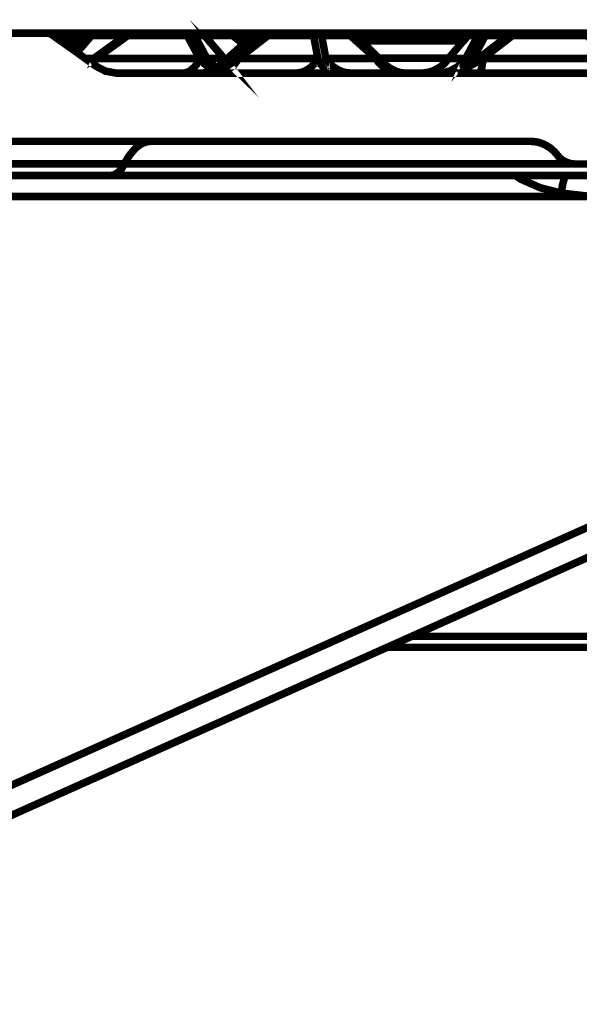
# Model space of a CAD drawing. Units: millimetres. Extents: x -31000 to 52402, y -39700 to 36029.
# Drawn here: x -14856 to -14528, y 19219 to 19795 of the extents above; entities that cross this region are included whole.
import ezdxf

# ---------------------------------------------------------------- set-up
doc = ezdxf.new("R2010")
doc.units = ezdxf.units.MM
doc.layers.add('EvoBetons', color=7, linetype='Continuous', lineweight=0)

msp = doc.modelspace()

# ---------------------------------------------------------------- linework, layer by layer
at = {"layer": 'EvoBetons', "color": 253, "const_width": 4.41}
for points in [[(-14735.27, 19771.18), (-14736.07, 19772.22), (-14735.13, 19771.31)], [(-14877.09, 19787.02), (-14839.05, 19787.02), (-14838.85, 19787.02), (-14838.58, 19786.92), (-14838.24, 19786.92), (-14838.01, 19786.78), (-14837.77, 19786.78), (-14837.54, 19786.68), (-14837.31, 19786.55), (-14837.07, 19786.31), (-14831.9, 19782.56), (-14831.8, 19782.56), (-14824.49, 19777.39), (-14822.14, 19775.75), (-14817.34, 19772.23), (-14814.89, 19770.49), (-14814.42, 19770.25), (-14812.75, 19768.95), (-14810.53, 19767.44), (-14805.47, 19764.85), (-14799.03, 19763.68), (-14760.41, 19763.68), (-14748.87, 19763.68), (-14740.68, 19763.68), (-14694.18, 19763.68), (-14661.27, 19763.68), (-14632.18, 19763.68), (-14629.57, 19763.68), (-14620.78, 19763.68), (-14610.78, 19763.68), (-14599.27, 19763.68), (-14586.62, 19763.68), (-14510.87, 19763.68)], [(-14838.85, 19787.02), (-14815.1, 19787.02)], [(-14831.79, 19782.56), (-14820.15, 19782.56)], [(-14814.74, 19787.02), (-14815.11, 19787.02), (-14815.48, 19786.92), (-14815.82, 19786.79), (-14816.19, 19786.65), (-14816.52, 19786.55), (-14816.76, 19786.32), (-14816.89, 19786.22), (-14817.13, 19786.08), (-14817.36, 19785.85), (-14820.04, 19782.56), (-14820.18, 19782.56), (-14824.51, 19777.4)], [(-14793.84, 19785.63), (-14813.7, 19785.63), (-14822.16, 19775.77)], [(-14816.89, 19786.2), (-14816.52, 19786.33), (-14815.92, 19786.33), (-14815.45, 19786.33), (-14814.88, 19786.2), (-14814.27, 19785.96), (-14813.7, 19785.63)], [(-14791.27, 19786.92), (-14791.5, 19786.79), (-14791.74, 19786.65), (-14791.97, 19786.42), (-14792.11, 19786.22), (-14792.34, 19785.85), (-14792.44, 19785.61), (-14811, 19772.24), (-14750.41, 19772.24), (-14757.59, 19785.61), (-14757.45, 19785.85), (-14757.22, 19786.22), (-14756.98, 19786.42), (-14756.88, 19786.65), (-14756.65, 19786.79), (-14756.41, 19786.92), (-14756.18, 19787.02), (-14755.94, 19787.02), (-14755.47, 19787.02), (-14755.1, 19786.92), (-14754.77, 19786.79), (-14754.4, 19786.65), (-14754.06, 19786.42), (-14753.69, 19786.22), (-14753.59, 19785.95)], [(-14790.82, 19787.02), (-14791.06, 19787.02), (-14791.26, 19786.92), (-14791.63, 19786.92), (-14791.86, 19786.79), (-14792.1, 19786.79), (-14792.33, 19786.65), (-14792.57, 19786.55), (-14792.8, 19786.32), (-14793.88, 19785.61), (-14812.43, 19772.24), (-14814.88, 19770.49)], [(-14814.75, 19787.02), (-14814.65, 19787.02), (-14814.52, 19786.92), (-14814.42, 19786.79), (-14814.18, 19786.65), (-14814.05, 19786.42), (-14813.95, 19786.22), (-14813.81, 19785.85), (-14813.71, 19785.61)], [(-14814.65, 19787.02), (-14459.3, 19787.02)], [(-14792.8, 19786.33), (-14792.7, 19786.2), (-14792.7, 19785.96), (-14792.47, 19785.63)], [(-14753.22, 19785.61), (-14753.59, 19785.95), (-14754.06, 19786.22), (-14754.53, 19786.32), (-14755.1, 19786.32), (-14755.81, 19786.32), (-14756.41, 19786.22), (-14756.98, 19785.95), (-14757.59, 19785.61), (-14792.44, 19785.61)], [(-14747.49, 19785.61), (-14753.22, 19785.61), (-14746.08, 19772.24), (-14736.08, 19772.24), (-14747.49, 19785.61), (-14747.72, 19785.85)], [(-14735.16, 19771.3), (-14735.97, 19772.24), (-14747.38, 19785.61), (-14747.48, 19785.61), (-14747.58, 19785.85), (-14747.71, 19785.85), (-14747.85, 19786.08), (-14748.18, 19786.32), (-14748.42, 19786.55), (-14748.75, 19786.65), (-14749.12, 19786.79), (-14749.49, 19786.92), (-14749.73, 19787.02), (-14749.83, 19787.02), (-14750.19, 19787.02)], [(-14716.38, 19787.02), (-14716.71, 19787.02), (-14716.85, 19787.02), (-14716.95, 19786.92), (-14717.32, 19786.92), (-14717.55, 19786.79), (-14717.89, 19786.65), (-14718.12, 19786.55), (-14718.36, 19786.32), (-14718.59, 19786.08), (-14723.42, 19781.72), (-14724.7, 19780.68), (-14734.09, 19772.24), (-14735.16, 19771.3), (-14735.16, 19771.2), (-14735.27, 19771.2), (-14737.85, 19768.85), (-14738.32, 19768.35), (-14738.79, 19768.01), (-14740.1, 19767.07), (-14740.43, 19766.84), (-14742.78, 19765.43), (-14745.73, 19764.26), (-14748.89, 19763.65)], [(-14747.38, 19785.61), (-14731.04, 19785.61)], [(-14708.26, 19787.02), (-14708.49, 19787.02), (-14708.73, 19786.92), (-14708.86, 19786.92), (-14709.06, 19786.92), (-14709.2, 19786.79), (-14709.33, 19786.79), (-14709.43, 19786.65), (-14709.57, 19786.65), (-14709.77, 19786.55), (-14710, 19786.42), (-14710.24, 19786.32), (-14710.37, 19786.22), (-14711.18, 19785.61), (-14728.45, 19772.24), (-14730.67, 19770.49), (-14733.72, 19768.11), (-14734.09, 19767.91), (-14734.46, 19767.64), (-14738.92, 19765.09), (-14741.84, 19764.16), (-14742.41, 19764.02), (-14742.55, 19763.89)], [(-14709.45, 19786.65), (-14709.65, 19786.42), (-14709.92, 19786.22), (-14710.15, 19785.85), (-14710.35, 19785.61), (-14727.63, 19772.24), (-14728.81, 19770.36), (-14730.22, 19768.58), (-14731.73, 19767.21), (-14733.37, 19766.03), (-14735.01, 19764.96), (-14736.93, 19764.25), (-14738.77, 19763.89), (-14740.68, 19763.65)], [(-14724.7, 19780.68), (-14731.04, 19785.61), (-14730.57, 19785.95), (-14730.23, 19786.18), (-14729.86, 19786.32), (-14729.63, 19786.32), (-14729.39, 19786.32)], [(-14723.41, 19781.75), (-14728.34, 19785.61), (-14729.28, 19786.31), (-14729.41, 19786.31), (-14729.51, 19786.45), (-14729.75, 19786.55), (-14729.98, 19786.68), (-14730.32, 19786.78), (-14730.58, 19786.92), (-14730.79, 19786.92), (-14731.05, 19787.02), (-14731.26, 19787.02), (-14731.39, 19787.02)], [(-14731.05, 19785.61), (-14731.05, 19785.85), (-14731.05, 19786.22), (-14731.16, 19786.42), (-14731.16, 19786.69), (-14731.16, 19786.79), (-14731.26, 19786.92), (-14731.26, 19787.02)], [(-14708.51, 19787.01), (-14716.36, 19787.01), (-14716.26, 19786.9), (-14716.26, 19786.77), (-14716.26, 19786.67), (-14716.13, 19786.43), (-14716.13, 19786.2), (-14715.99, 19785.87), (-14715.99, 19785.6), (-14730.92, 19772.22)], [(-14728.35, 19785.61), (-14719.3, 19785.61)], [(-14727.63, 19772.24), (-14681.13, 19772.24), (-14683.62, 19785.61), (-14710.35, 19785.61)], [(-14711.18, 19785.61), (-14716.01, 19785.61), (-14716.58, 19785.98), (-14717.05, 19786.21), (-14717.55, 19786.31), (-14717.89, 19786.31), (-14718.36, 19786.31), (-14718.59, 19786.21), (-14718.59, 19786.08)], [(-14717.06, 19787.02), (-14716.83, 19787.02)], [(-14710.37, 19786.21), (-14710.37, 19785.98), (-14710.37, 19785.61)], [(-14709.21, 19786.79), (-14708.85, 19786.92)], [(-14683.62, 19785.61), (-14683.38, 19785.71), (-14683.01, 19785.95), (-14682.44, 19786.22), (-14681.84, 19786.32), (-14681.13, 19786.32), (-14680.56, 19786.32), (-14679.96, 19786.22), (-14679.39, 19785.95), (-14679.15, 19785.85), (-14678.89, 19785.61)], [(-14679.15, 19785.85), (-14679.39, 19786.22), (-14679.72, 19786.42), (-14679.96, 19786.65), (-14680.33, 19786.79), (-14680.66, 19786.92), (-14681.03, 19787.02), (-14681.37, 19787.02), (-14681.74, 19787.02), (-14682.07, 19786.92), (-14682.31, 19786.79), (-14682.64, 19786.65), (-14682.91, 19786.42), (-14683.15, 19786.22), (-14683.38, 19785.85), (-14683.38, 19785.71)], [(-14662.11, 19785.61), (-14678.89, 19785.61), (-14676.44, 19772.24), (-14647.22, 19772.24)], [(-14633.58, 19764.02), (-14633.71, 19764.02), (-14634.18, 19764.16), (-14634.85, 19764.26), (-14636.87, 19764.96), (-14639.68, 19766.37), (-14641.09, 19767.44), (-14641.23, 19767.44), (-14643.11, 19768.85), (-14643.31, 19769.05), (-14661.86, 19785.72), (-14661.99, 19785.72), (-14661.99, 19785.85), (-14662.23, 19785.98), (-14662.36, 19786.08), (-14662.56, 19786.22), (-14662.56, 19786.32), (-14662.8, 19786.42), (-14662.8, 19786.55), (-14663.17, 19786.65), (-14663.4, 19786.79), (-14663.54, 19786.79), (-14663.64, 19786.92), (-14663.87, 19786.92), (-14664.01, 19786.92), (-14664.21, 19787.02), (-14664.58, 19787.02)], [(-14664.22, 19787.02), (-14661.41, 19787.02), (-14661.27, 19787.02)], [(-14663.86, 19786.92), (-14663.52, 19786.79)], [(-14632.18, 19763.65), (-14634.3, 19763.89), (-14636.51, 19764.25), (-14638.63, 19764.96), (-14640.61, 19766.03), (-14642.52, 19767.21), (-14644.26, 19768.58), (-14645.91, 19770.36), (-14647.22, 19772.24), (-14662.11, 19785.61), (-14662.35, 19785.85), (-14662.58, 19786.22), (-14662.82, 19786.42), (-14663.15, 19786.65)], [(-14662.23, 19785.98), (-14662.09, 19785.61)], [(-14661.42, 19787.02), (-14661.52, 19786.89), (-14661.66, 19786.79), (-14661.76, 19786.65), (-14661.76, 19786.42), (-14661.89, 19786.18), (-14661.99, 19785.85)], [(-14661.89, 19785.71), (-14661.52, 19785.95), (-14660.95, 19786.18), (-14660.48, 19786.32), (-14659.88, 19786.32), (-14659.51, 19786.32), (-14659.18, 19786.18)], [(-14629.57, 19763.68), (-14631.92, 19763.91), (-14633.93, 19764.25), (-14634.03, 19764.25), (-14634.16, 19764.25), (-14634.26, 19764.39), (-14634.87, 19764.62), (-14635.91, 19765.09), (-14638.96, 19766.6), (-14642.62, 19769.52), (-14642.72, 19769.65), (-14645.54, 19772.47), (-14655.53, 19782.56), (-14658.92, 19785.98), (-14659.16, 19786.21), (-14659.43, 19786.45), (-14659.76, 19786.55), (-14660, 19786.78), (-14660.37, 19786.78), (-14660.7, 19786.92), (-14660.94, 19787.02), (-14661.27, 19787.02)], [(-14660.94, 19787.02), (-14630.04, 19787.02), (-14590.82, 19787.02)], [(-14595.87, 19782.56), (-14634.38, 19782.56), (-14655.52, 19782.56)], [(-14620.78, 19763.65), (-14618.43, 19763.89), (-14616.08, 19764.26), (-14613.83, 19764.96), (-14611.72, 19766.03), (-14609.61, 19767.21), (-14607.76, 19768.62), (-14606.12, 19770.36), (-14604.57, 19772.24), (-14594.58, 19772.24), (-14587.43, 19785.61), (-14593.17, 19785.61), (-14592.97, 19785.85)], [(-14587.09, 19785.98), (-14586.96, 19786.22), (-14586.62, 19786.42), (-14586.26, 19786.69), (-14585.89, 19786.79), (-14585.55, 19786.92), (-14585.22, 19787.02), (-14584.75, 19787.02), (-14584.48, 19787.02), (-14584.28, 19786.92), (-14584.01, 19786.79), (-14583.77, 19786.69), (-14583.67, 19786.42), (-14583.44, 19786.22), (-14583.2, 19785.85), (-14583.07, 19785.61), (-14590.25, 19772.24), (-14591.89, 19770.36), (-14593.3, 19768.95), (-14594.48, 19768.01), (-14595.41, 19767.44), (-14595.88, 19767.44), (-14596.12, 19768.01), (-14596.02, 19768.95), (-14595.41, 19770.36), (-14594.58, 19772.24), (-14596.12, 19770.36), (-14597.76, 19768.62), (-14599.64, 19767.21), (-14601.76, 19766.03), (-14603.87, 19764.96), (-14606.12, 19764.26), (-14608.43, 19763.89), (-14610.78, 19763.65)], [(-14590.48, 19787.02), (-14590.82, 19787.02), (-14591.19, 19786.92), (-14591.56, 19786.78), (-14591.89, 19786.68), (-14592.26, 19786.55), (-14592.46, 19786.31), (-14592.83, 19786.08), (-14592.97, 19785.84), (-14593.07, 19785.84), (-14593.17, 19785.61), (-14595.78, 19782.56), (-14595.88, 19782.56), (-14604.47, 19772.47), (-14604.57, 19772.23), (-14605.98, 19770.72)], [(-14566.75, 19787.02), (-14566.88, 19787.02), (-14567.12, 19787.02), (-14567.35, 19786.92), (-14567.59, 19786.92), (-14567.95, 19786.79), (-14568.16, 19786.65), (-14568.42, 19786.55), (-14568.66, 19786.42), (-14568.76, 19786.32), (-14568.86, 19786.32), (-14569.8, 19785.61), (-14587.08, 19772.24), (-14589.43, 19770.49), (-14592.71, 19767.91), (-14592.81, 19767.78), (-14593.18, 19767.44), (-14593.32, 19767.44), (-14594.02, 19766.94), (-14594.96, 19766.03), (-14595.43, 19764.39)], [(-14567.23, 19785.61), (-14584.5, 19772.24), (-14508.65, 19772.24), (-14523.54, 19785.61)], [(-14587.43, 19785.61), (-14587.09, 19785.98), (-14586.62, 19786.22), (-14586.16, 19786.32), (-14585.55, 19786.32), (-14584.85, 19786.32), (-14584.28, 19786.22), (-14583.67, 19785.98), (-14583.07, 19785.61)], [(-14583.09, 19785.61), (-14569.8, 19785.61)], [(-14568.76, 19786.32), (-14568.66, 19786.32), (-14568.29, 19786.32), (-14567.95, 19786.18), (-14567.59, 19785.95), (-14567.25, 19785.61)], [(-14566.76, 19787.02), (-14523.21, 19787.02), (-14523.31, 19786.92), (-14523.31, 19786.79), (-14523.44, 19786.65), (-14523.44, 19786.42), (-14523.44, 19786.22), (-14523.54, 19785.85), (-14523.54, 19785.61), (-14567.23, 19785.61), (-14567.13, 19785.85), (-14567.13, 19786.22), (-14567.13, 19786.42), (-14566.99, 19786.65), (-14566.99, 19786.79), (-14566.89, 19786.92), (-14566.89, 19787.02)], [(-14814.41, 19770.24), (-14814.17, 19770.34), (-14810.99, 19772.22), (-14811.96, 19770.34), (-14812.76, 19768.97)], [(-14661.27, 19763.65), (-14663.52, 19763.89), (-14665.73, 19764.25), (-14667.88, 19764.96), (-14669.86, 19766.03), (-14671.74, 19767.21), (-14673.52, 19768.58), (-14675.16, 19770.36), (-14676.44, 19772.24), (-14676.44, 19770.36), (-14676.67, 19768.95), (-14677.04, 19768.01), (-14677.38, 19767.44), (-14677.98, 19767.44), (-14678.68, 19768.01), (-14679.49, 19768.95), (-14680.33, 19770.36), (-14681.13, 19772.24), (-14682.31, 19770.36), (-14683.72, 19768.58), (-14685.13, 19767.21), (-14686.77, 19766.03), (-14688.55, 19764.96), (-14690.43, 19764.25), (-14692.31, 19763.89), (-14694.18, 19763.65)], [(-14817.33, 19772.22), (-14812.43, 19772.22)], [(-14760.4, 19763.65), (-14758.86, 19763.89), (-14757.45, 19764.25), (-14756.04, 19764.96), (-14754.77, 19766.03), (-14753.46, 19767.21), (-14752.28, 19768.58), (-14751.24, 19770.36), (-14750.41, 19772.24), (-14748.76, 19770.36), (-14747.35, 19768.95), (-14746.18, 19768.01), (-14745.37, 19767.44), (-14744.77, 19767.44), (-14744.53, 19768.01), (-14744.77, 19768.95), (-14745.24, 19770.36), (-14746.08, 19772.24)], [(-14740.33, 19766.72), (-14740.43, 19766.85), (-14741.04, 19767.19), (-14742.88, 19768.6), (-14744.52, 19770.34), (-14746.07, 19772.22)], [(-14738.79, 19768.01), (-14739.02, 19767.44), (-14738.79, 19767.44), (-14737.71, 19768.01), (-14735.97, 19768.95), (-14733.72, 19770.36), (-14730.9, 19772.23)], [(-14735.97, 19772.24), (-14734.09, 19772.24)], [(-14735.13, 19771.18), (-14734.66, 19770.71)], [(-14733.72, 19768.14), (-14732.55, 19768.95), (-14730.43, 19770.36), (-14727.62, 19772.23)], [(-14730.67, 19770.49), (-14730.9, 19772.23), (-14728.45, 19772.23)], [(-14647.2, 19772.23), (-14644.95, 19770.36), (-14643.31, 19769.08)], [(-14645.55, 19772.47), (-14638.41, 19772.47), (-14604.46, 19772.47)], [(-14606, 19770.69), (-14604.59, 19772.24)], [(-14593.18, 19767.41), (-14592.95, 19767.41), (-14591.91, 19768.01), (-14590.13, 19768.95), (-14587.68, 19770.36), (-14584.49, 19772.24)], [(-14589.43, 19770.46), (-14590.27, 19772.24), (-14587.08, 19772.24)], [(-14586.62, 19763.65), (-14586.25, 19763.89), (-14586.01, 19764.25), (-14585.68, 19764.96), (-14585.44, 19766.03), (-14585.07, 19767.21), (-14584.84, 19768.58), (-14584.61, 19770.36), (-14584.5, 19772.24)], [(-14643.09, 19768.85), (-14642.52, 19768.24)], [(-14641.09, 19767.41), (-14640.99, 19767.41), (-14641.23, 19768.01), (-14642.03, 19768.95), (-14642.6, 19769.52)], [(-14634.26, 19764.26), (-14634.16, 19764.26)], [(-14599.3, 19763.65), (-14597.42, 19763.89), (-14595.54, 19764.25), (-14595.41, 19764.25)], [(-14778.96, 19723.78), (-14781.04, 19723.55), (-14783.06, 19722.94), (-14785.17, 19721.9), (-14787.15, 19720.36), (-14789.03, 19718.48), (-14790.91, 19716.27), (-14792.68, 19713.69), (-14794.33, 19710.64), (-14809.83, 19710.64), (-14825.56, 19710.64), (-14841.3, 19710.64), (-14857.27, 19710.64), (-14873.24, 19710.64), (-14889.34, 19710.64), (-14905.65, 19710.64), (-14921.95, 19710.64)], [(-14521.2, 19710.5), (-14530.36, 19710.5), (-14531.91, 19710.64), (-14533.42, 19710.84), (-14534.82, 19711.34), (-14536.23, 19711.91), (-14537.64, 19712.62), (-14538.82, 19713.55), (-14539.99, 19714.63), (-14540.93, 19715.8), (-14542.44, 19717.54), (-14544.12, 19719.19), (-14546, 19720.5), (-14547.98, 19721.67), (-14550.09, 19722.61), (-14552.34, 19723.31), (-14554.65, 19723.65), (-14556.9, 19723.78), (-14778.96, 19723.78), (-14910.91, 19723.78)], [(-14439.83, 19710.64), (-14439.83, 19710.5), (-14440.3, 19707.69), (-14440.9, 19705.57), (-14441.47, 19704.3), (-14442.18, 19703.83), (-14464.86, 19703.83), (-14481.87, 19703.83), (-14488.81, 19703.83), (-14518.87, 19703.83), (-14535.18, 19703.83), (-14536.35, 19703.83), (-14565.61, 19703.83), (-14581.21, 19703.83), (-14626.63, 19703.83), (-14671.62, 19703.83), (-14715.91, 19703.83), (-14759.45, 19703.83), (-14802.33, 19703.83), (-14841.42, 19703.83), (-14881.24, 19703.83)], [(-14532.46, 19710.64), (-14576.61, 19710.64), (-14621.37, 19710.64), (-14665.62, 19710.64), (-14709.2, 19710.64), (-14752.17, 19710.64), (-14794.31, 19710.64), (-14796.09, 19707.69), (-14798.07, 19705.57), (-14800.18, 19704.3), (-14802.3, 19703.83)], [(-14536.35, 19703.82), (-14536.92, 19701.71), (-14538, 19697.71), (-14538.46, 19693.49), (-14550.68, 19696.54), (-14562.18, 19701.57), (-14565.57, 19703.82)], [(-14520.97, 19691.48), (-15218.46, 19691.48)], [(-14538.48, 19693.49), (-14520.97, 19691.48)], [(-15103.62, 19238.26), (-14475.27, 19519.34)], [(-15102.7, 19221.04), (-14818.4, 19348.26), (-14625.69, 19434.36), (-14474.49, 19502.09), (-14474.35, 19502.09)], [(-14625.59, 19434.12), (-14578.62, 19434.12), (-14532.36, 19434.12), (-14487.74, 19434.12), (-14445, 19434.12), (-14404.27, 19434.12), (-14365.28, 19434.12), (-14328.38, 19434.12), (-14316.44, 19434.12), (-14316.2, 19434.12)], [(-14313.02, 19427.7), (-14313.26, 19427.7), (-14322.65, 19427.7), (-14359.76, 19427.7), (-14398.74, 19427.7), (-14439.7, 19427.7), (-14482.68, 19427.7), (-14527.3, 19427.7), (-14573.8, 19427.7), (-14622.08, 19427.7), (-14640.03, 19427.7)]]:
    msp.add_lwpolyline(points, dxfattribs=at)

doc.saveas('drawing.dxf')
